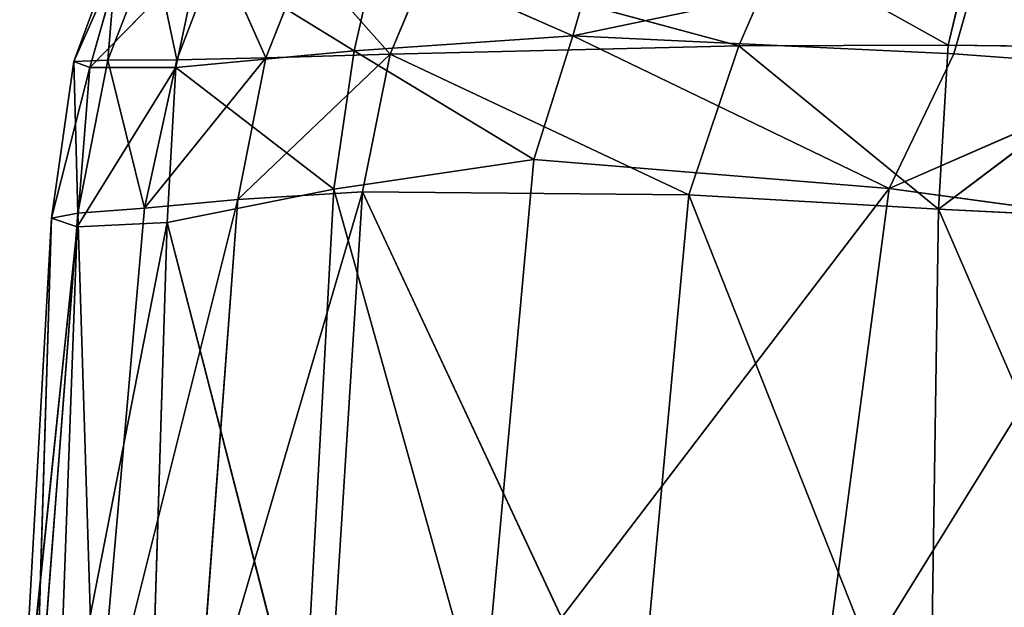
# Model space of a CAD drawing. Extents: x -0.56 to 0.78, y -0.72 to 0.72.
# Drawn here: x -0.5 to -0.43, y 0.31 to 0.35 of the extents above; entities that cross this region are included whole.
import ezdxf

# ---------------------------------------------------------------- set-up
doc = ezdxf.new("R2010")
doc.units = 0
doc.header["$LTSCALE"] = 0.0254
doc.layers.get('0').update_dxf_attribs({"color": 13, "linetype": 'CONTINUOUS'})

# ---------------------------------------------------------------- blocks, each defined once
blk = doc.blocks.new('CS1484_SED')
at = {"color": 0}
for p, q in [((-0.49624, 0.354896, 1.09121), (-0.49944, 0.346187, 1.092011)), ((-0.49624, 0.354896, 1.09121), (-0.49944, 0.346187, 1.092011)), ((-0.49694, 0.346299, 1.104843), (-0.49624, 0.354896, 1.09121)), ((-0.49694, 0.346299, 1.104843), (-0.49624, 0.354896, 1.09121)), ((-0.493661, 0.354775, 1.103065), (-0.49694, 0.346299, 1.104843)), ((-0.493661, 0.354775, 1.103065), (-0.49694, 0.346299, 1.104843)), ((-0.491876, 0.346316, 1.115872), (-0.493661, 0.354775, 1.103065)), ((-0.491876, 0.346316, 1.115872), (-0.493661, 0.354775, 1.103065)), ((-0.460825, 0.354941, 1.053925), (-0.462793, 0.348072, 1.054086)), ((-0.460825, 0.354941, 1.053925), (-0.462793, 0.348072, 1.054086)), ((-0.435211, 0.347407, 1.129149), (-0.433465, 0.354612, 1.125887)), ((-0.435211, 0.347407, 1.129149), (-0.433465, 0.354612, 1.125887)), ((-0.49944, 0.346187, 1.092011), (-0.49582, 0.354394, 1.079878)), ((-0.49944, 0.346187, 1.092011), (-0.49582, 0.354394, 1.079878)), ((-0.49582, 0.354394, 1.079878), (-0.498276, 0.345748, 1.079974)), ((-0.49582, 0.354394, 1.079878), (-0.498276, 0.345748, 1.079974)), ((-0.498276, 0.345748, 1.079974), (-0.490207, 0.353995, 1.069498)), ((-0.498276, 0.345748, 1.079974), (-0.490207, 0.353995, 1.069498)), ((-0.491945, 0.345752, 1.069257), (-0.490207, 0.353995, 1.069498)), ((-0.491945, 0.345752, 1.069257), (-0.490207, 0.353995, 1.069498)), ((-0.491876, 0.346316, 1.115872), (-0.488831, 0.354311, 1.113408)), ((-0.491876, 0.346316, 1.115872), (-0.488831, 0.354311, 1.113408)), ((-0.490207, 0.353995, 1.069498), (-0.478853, 0.346973, 1.060384)), ((-0.490207, 0.353995, 1.069498), (-0.478853, 0.346973, 1.060384)), ((-0.485329, 0.34647, 1.122503), (-0.488831, 0.354311, 1.113408)), ((-0.485329, 0.34647, 1.122503), (-0.488831, 0.354311, 1.113408)), ((-0.477158, 0.354425, 1.060503), (-0.478853, 0.346973, 1.060384)), ((-0.477158, 0.354425, 1.060503), (-0.478853, 0.346973, 1.060384)), ((-0.477158, 0.354425, 1.060503), (-0.462793, 0.348072, 1.054086)), ((-0.477158, 0.354425, 1.060503), (-0.462793, 0.348072, 1.054086)), ((-0.432614, 0.354397, 1.049615), (-0.462793, 0.348072, 1.054086)), ((-0.432614, 0.354397, 1.049615), (-0.462793, 0.348072, 1.054086)), ((-0.447582, 0.354296, 1.126607), (-0.450575, 0.347353, 1.129572)), ((-0.447582, 0.354296, 1.126607), (-0.450575, 0.347353, 1.129572)), ((-0.435211, 0.347407, 1.129149), (-0.447582, 0.354296, 1.126607)), ((-0.435211, 0.347407, 1.129149), (-0.447582, 0.354296, 1.126607)), ((-0.434788, 0.346769, 1.049957), (-0.432614, 0.354397, 1.049615)), ((-0.434788, 0.346769, 1.049957), (-0.432614, 0.354397, 1.049615)), ((-0.482444, 0.353782, 1.120208), (-0.485329, 0.34647, 1.122503)), ((-0.482444, 0.353782, 1.120208), (-0.485329, 0.34647, 1.122503)), ((-0.476212, 0.346732, 1.12622), (-0.482444, 0.353782, 1.120208)), ((-0.476212, 0.346732, 1.12622), (-0.482444, 0.353782, 1.120208)), ((-0.476212, 0.346732, 1.12622), (-0.473364, 0.353511, 1.124194)), ((-0.476212, 0.346732, 1.12622), (-0.473364, 0.353511, 1.124194)), ((-0.450575, 0.347353, 1.129572), (-0.473364, 0.353511, 1.124194)), ((-0.450575, 0.347353, 1.129572), (-0.473364, 0.353511, 1.124194)), ((-0.478853, 0.346973, 1.060384), (-0.462793, 0.348072, 1.054086)), ((-0.478853, 0.346973, 1.060384), (-0.462793, 0.348072, 1.054086)), ((-0.462793, 0.348072, 1.054086), (-0.465652, 0.339, 1.055494)), ((-0.462793, 0.348072, 1.054086), (-0.465652, 0.339, 1.055494)), ((-0.434788, 0.346769, 1.049957), (-0.462793, 0.348072, 1.054086)), ((-0.434788, 0.346769, 1.049957), (-0.462793, 0.348072, 1.054086)), ((-0.439542, 0.336855, 1.051907), (-0.462793, 0.348072, 1.054086)), ((-0.439542, 0.336855, 1.051907), (-0.462793, 0.348072, 1.054086)), ((-0.450575, 0.347353, 1.129572), (-0.476212, 0.346732, 1.12622)), ((-0.450575, 0.347353, 1.129572), (-0.476212, 0.346732, 1.12622)), ((-0.450575, 0.347353, 1.129572), (-0.454255, 0.336388, 1.132525)), ((-0.450575, 0.347353, 1.129572), (-0.454255, 0.336388, 1.132525)), ((-0.435211, 0.347407, 1.129149), (-0.450575, 0.347353, 1.129572)), ((-0.435211, 0.347407, 1.129149), (-0.450575, 0.347353, 1.129572)), ((-0.4359, 0.335339, 1.132373), (-0.450575, 0.347353, 1.129572)), ((-0.4359, 0.335339, 1.132373), (-0.450575, 0.347353, 1.129572)), ((-0.4359, 0.335339, 1.132373), (-0.435211, 0.347407, 1.129149)), ((-0.4359, 0.335339, 1.132373), (-0.435211, 0.347407, 1.129149)), ((-0.435211, 0.347407, 1.129149), (-0.420174, 0.347216, 1.127951)), ((-0.435211, 0.347407, 1.129149), (-0.420174, 0.347216, 1.127951)), ((-0.491945, 0.345752, 1.069257), (-0.478853, 0.346973, 1.060384)), ((-0.491945, 0.345752, 1.069257), (-0.478853, 0.346973, 1.060384)), ((-0.487403, 0.336062, 1.124964), (-0.476212, 0.346732, 1.12622)), ((-0.487403, 0.336062, 1.124964), (-0.476212, 0.346732, 1.12622)), ((-0.476212, 0.346732, 1.12622), (-0.485329, 0.34647, 1.122503)), ((-0.476212, 0.346732, 1.12622), (-0.485329, 0.34647, 1.122503)), ((-0.480339, 0.33681, 1.061208), (-0.478853, 0.346973, 1.060384)), ((-0.480339, 0.33681, 1.061208), (-0.478853, 0.346973, 1.060384)), ((-0.465652, 0.339, 1.055494), (-0.478853, 0.346973, 1.060384)), ((-0.465652, 0.339, 1.055494), (-0.478853, 0.346973, 1.060384)), ((-0.478249, 0.336612, 1.129165), (-0.476212, 0.346732, 1.12622)), ((-0.478249, 0.336612, 1.129165), (-0.476212, 0.346732, 1.12622)), ((-0.454255, 0.336388, 1.132525), (-0.476212, 0.346732, 1.12622)), ((-0.454255, 0.336388, 1.132525), (-0.476212, 0.346732, 1.12622)), ((-0.439542, 0.336855, 1.051907), (-0.434788, 0.346769, 1.049957)), ((-0.439542, 0.336855, 1.051907), (-0.434788, 0.346769, 1.049957)), ((-0.4359, 0.335339, 1.132373), (-0.420174, 0.347216, 1.127951)), ((-0.4359, 0.335339, 1.132373), (-0.420174, 0.347216, 1.127951)), ((-0.434788, 0.346769, 1.049957), (-0.419496, 0.345632, 1.048676)), ((-0.434788, 0.346769, 1.049957), (-0.419496, 0.345632, 1.048676)), ((-0.49944, 0.346187, 1.092011), (-0.501087, 0.334685, 1.092028)), ((-0.49944, 0.346187, 1.092011), (-0.501087, 0.334685, 1.092028)), ((-0.49694, 0.346299, 1.104843), (-0.49944, 0.346187, 1.092011)), ((-0.49694, 0.346299, 1.104843), (-0.49944, 0.346187, 1.092011)), ((-0.499146, 0.335046, 1.105579), (-0.49944, 0.346187, 1.092011)), ((-0.499146, 0.335046, 1.105579), (-0.49944, 0.346187, 1.092011)), ((-0.49944, 0.346187, 1.092011), (-0.498276, 0.345748, 1.079974)), ((-0.49944, 0.346187, 1.092011), (-0.498276, 0.345748, 1.079974)), ((-0.49694, 0.346299, 1.104843), (-0.499146, 0.335046, 1.105579)), ((-0.49694, 0.346299, 1.104843), (-0.499146, 0.335046, 1.105579)), ((-0.491876, 0.346316, 1.115872), (-0.49694, 0.346299, 1.104843)), ((-0.491876, 0.346316, 1.115872), (-0.49694, 0.346299, 1.104843)), ((-0.494252, 0.335412, 1.117555), (-0.49694, 0.346299, 1.104843)), ((-0.494252, 0.335412, 1.117555), (-0.49694, 0.346299, 1.104843)), ((-0.494252, 0.335412, 1.117555), (-0.485329, 0.34647, 1.122503)), ((-0.494252, 0.335412, 1.117555), (-0.485329, 0.34647, 1.122503)), ((-0.494252, 0.335412, 1.117555), (-0.491876, 0.346316, 1.115872)), ((-0.494252, 0.335412, 1.117555), (-0.491876, 0.346316, 1.115872)), ((-0.485329, 0.34647, 1.122503), (-0.491876, 0.346316, 1.115872)), ((-0.485329, 0.34647, 1.122503), (-0.491876, 0.346316, 1.115872)), ((-0.487403, 0.336062, 1.124964), (-0.485329, 0.34647, 1.122503)), ((-0.487403, 0.336062, 1.124964), (-0.485329, 0.34647, 1.122503)), ((-0.501087, 0.334685, 1.092028), (-0.498276, 0.345748, 1.079974)), ((-0.501087, 0.334685, 1.092028), (-0.498276, 0.345748, 1.079974)), ((-0.499202, 0.334051, 1.079894), (-0.491945, 0.345752, 1.069257)), ((-0.499202, 0.334051, 1.079894), (-0.491945, 0.345752, 1.069257)), ((-0.498276, 0.345748, 1.079974), (-0.499202, 0.334051, 1.079894)), ((-0.498276, 0.345748, 1.079974), (-0.499202, 0.334051, 1.079894)), ((-0.498276, 0.345748, 1.079974), (-0.491945, 0.345752, 1.069257)), ((-0.498276, 0.345748, 1.079974), (-0.491945, 0.345752, 1.069257)), ((-0.492595, 0.334355, 1.069509), (-0.491945, 0.345752, 1.069257)), ((-0.492595, 0.334355, 1.069509), (-0.491945, 0.345752, 1.069257)), ((-0.480339, 0.33681, 1.061208), (-0.491945, 0.345752, 1.069257)), ((-0.480339, 0.33681, 1.061208), (-0.491945, 0.345752, 1.069257)), ((-0.439542, 0.336855, 1.051907), (-0.419496, 0.345632, 1.048676)), ((-0.439542, 0.336855, 1.051907), (-0.419496, 0.345632, 1.048676)), ((-0.480339, 0.33681, 1.061208), (-0.465652, 0.339, 1.055494)), ((-0.480339, 0.33681, 1.061208), (-0.465652, 0.339, 1.055494)), ((-0.465652, 0.339, 1.055494), (-0.469413, 0.297697, 1.060913)), ((-0.465652, 0.339, 1.055494), (-0.469413, 0.297697, 1.060913)), ((-0.465652, 0.339, 1.055494), (-0.439542, 0.336855, 1.051907)), ((-0.465652, 0.339, 1.055494), (-0.439542, 0.336855, 1.051907)), ((-0.492595, 0.334355, 1.069509), (-0.480339, 0.33681, 1.061208)), ((-0.492595, 0.334355, 1.069509), (-0.480339, 0.33681, 1.061208)), ((-0.490473, 0.294755, 1.13033), (-0.478249, 0.336612, 1.129165)), ((-0.490473, 0.294755, 1.13033), (-0.478249, 0.336612, 1.129165)), ((-0.478249, 0.336612, 1.129165), (-0.487403, 0.336062, 1.124964)), ((-0.478249, 0.336612, 1.129165), (-0.487403, 0.336062, 1.124964)), ((-0.480339, 0.33681, 1.061208), (-0.482609, 0.295567, 1.065769)), ((-0.480339, 0.33681, 1.061208), (-0.482609, 0.295567, 1.065769)), ((-0.480862, 0.295145, 1.135481), (-0.478249, 0.336612, 1.129165)), ((-0.480862, 0.295145, 1.135481), (-0.478249, 0.336612, 1.129165)), ((-0.469413, 0.297697, 1.060913), (-0.480339, 0.33681, 1.061208)), ((-0.469413, 0.297697, 1.060913), (-0.480339, 0.33681, 1.061208)), ((-0.478249, 0.336612, 1.129165), (-0.454255, 0.336388, 1.132525)), ((-0.458196, 0.293749, 1.138483), (-0.478249, 0.336612, 1.129165)), ((-0.478249, 0.336612, 1.129165), (-0.454255, 0.336388, 1.132525)), ((-0.458196, 0.293749, 1.138483), (-0.478249, 0.336612, 1.129165)), ((-0.469413, 0.297697, 1.060913), (-0.439542, 0.336855, 1.051907)), ((-0.469413, 0.297697, 1.060913), (-0.439542, 0.336855, 1.051907)), ((-0.444895, 0.296343, 1.0579), (-0.439542, 0.336855, 1.051907)), ((-0.444895, 0.296343, 1.0579), (-0.439542, 0.336855, 1.051907)), ((-0.421396, 0.334392, 1.050527), (-0.439542, 0.336855, 1.051907)), ((-0.421396, 0.334392, 1.050527), (-0.439542, 0.336855, 1.051907)), ((-0.497877, 0.294084, 1.121661), (-0.487403, 0.336062, 1.124964)), ((-0.497877, 0.294084, 1.121661), (-0.487403, 0.336062, 1.124964)), ((-0.487403, 0.336062, 1.124964), (-0.494252, 0.335412, 1.117555)), ((-0.487403, 0.336062, 1.124964), (-0.494252, 0.335412, 1.117555)), ((-0.487403, 0.336062, 1.124964), (-0.490473, 0.294755, 1.13033)), ((-0.487403, 0.336062, 1.124964), (-0.490473, 0.294755, 1.13033)), ((-0.454255, 0.336388, 1.132525), (-0.458196, 0.293749, 1.138483)), ((-0.454255, 0.336388, 1.132525), (-0.458196, 0.293749, 1.138483)), ((-0.454255, 0.336388, 1.132525), (-0.4359, 0.335339, 1.132373)), ((-0.43656, 0.291717, 1.13842), (-0.454255, 0.336388, 1.132525)), ((-0.454255, 0.336388, 1.132525), (-0.4359, 0.335339, 1.132373)), ((-0.43656, 0.291717, 1.13842), (-0.454255, 0.336388, 1.132525)), ((-0.499146, 0.335046, 1.105579), (-0.502341, 0.2937, 1.108769)), ((-0.499146, 0.335046, 1.105579), (-0.502341, 0.2937, 1.108769)), ((-0.499146, 0.335046, 1.105579), (-0.501087, 0.334685, 1.092028)), ((-0.499146, 0.335046, 1.105579), (-0.501087, 0.334685, 1.092028)), ((-0.499146, 0.335046, 1.105579), (-0.494252, 0.335412, 1.117555)), ((-0.499146, 0.335046, 1.105579), (-0.494252, 0.335412, 1.117555)), ((-0.497877, 0.294084, 1.121661), (-0.499146, 0.335046, 1.105579)), ((-0.497877, 0.294084, 1.121661), (-0.499146, 0.335046, 1.105579)), ((-0.497877, 0.294084, 1.121661), (-0.494252, 0.335412, 1.117555)), ((-0.497877, 0.294084, 1.121661), (-0.494252, 0.335412, 1.117555)), ((-0.43656, 0.291717, 1.13842), (-0.4359, 0.335339, 1.132373)), ((-0.43656, 0.291717, 1.13842), (-0.4359, 0.335339, 1.132373)), ((-0.416449, 0.290458, 1.137355), (-0.4359, 0.335339, 1.132373)), ((-0.418334, 0.334467, 1.131279), (-0.4359, 0.335339, 1.132373)), ((-0.416449, 0.290458, 1.137355), (-0.4359, 0.335339, 1.132373)), ((-0.418334, 0.334467, 1.131279), (-0.4359, 0.335339, 1.132373)), ((-0.501087, 0.334685, 1.092028), (-0.503428, 0.293375, 1.094791)), ((-0.501087, 0.334685, 1.092028), (-0.503428, 0.293375, 1.094791)), ((-0.502341, 0.2937, 1.108769), (-0.501087, 0.334685, 1.092028)), ((-0.502341, 0.2937, 1.108769), (-0.501087, 0.334685, 1.092028)), ((-0.499202, 0.334051, 1.079894), (-0.501087, 0.334685, 1.092028)), ((-0.499202, 0.334051, 1.079894), (-0.501087, 0.334685, 1.092028)), ((-0.500704, 0.292882, 1.082862), (-0.492595, 0.334355, 1.069509)), ((-0.500704, 0.292882, 1.082862), (-0.492595, 0.334355, 1.069509)), ((-0.499202, 0.334051, 1.079894), (-0.492595, 0.334355, 1.069509)), ((-0.499202, 0.334051, 1.079894), (-0.492595, 0.334355, 1.069509)), ((-0.493865, 0.293265, 1.073137), (-0.492595, 0.334355, 1.069509)), ((-0.493865, 0.293265, 1.073137), (-0.492595, 0.334355, 1.069509)), ((-0.482609, 0.295567, 1.065769), (-0.492595, 0.334355, 1.069509)), ((-0.482609, 0.295567, 1.065769), (-0.492595, 0.334355, 1.069509)), ((-0.444895, 0.296343, 1.0579), (-0.421396, 0.334392, 1.050527)), ((-0.444895, 0.296343, 1.0579), (-0.421396, 0.334392, 1.050527)), ((-0.503428, 0.293375, 1.094791), (-0.499202, 0.334051, 1.079894)), ((-0.503428, 0.293375, 1.094791), (-0.499202, 0.334051, 1.079894)), ((-0.499202, 0.334051, 1.079894), (-0.500704, 0.292882, 1.082862)), ((-0.499202, 0.334051, 1.079894), (-0.500704, 0.292882, 1.082862))]:
    blk.add_line(p, q, dxfattribs=at)
at = {"color": 252}
mesh = blk.add_polyface(dxfattribs=at)
corners = [(-0.49624, 0.354896, 1.09121), (-0.49944, 0.346187, 1.092011), (-0.49694, 0.346299, 1.104843)]
mesh.append_faces([[corners[k] for k in face] for face in [(0, 1, 2)]], dxfattribs={"color": 252})
mesh = blk.add_polyface(dxfattribs=at)
corners = [(-0.49624, 0.354896, 1.09121), (-0.49582, 0.354394, 1.079878), (-0.49944, 0.346187, 1.092011)]
mesh.append_faces([[corners[k] for k in face] for face in [(0, 1, 2)]], dxfattribs={"color": 252})
mesh = blk.add_polyface(dxfattribs=at)
corners = [(-0.49624, 0.354896, 1.09121), (-0.49694, 0.346299, 1.104843), (-0.493661, 0.354775, 1.103065)]
mesh.append_faces([[corners[k] for k in face] for face in [(0, 1, 2)]], dxfattribs={"color": 252})
mesh = blk.add_polyface(dxfattribs=at)
corners = [(-0.493661, 0.354775, 1.103065), (-0.49694, 0.346299, 1.104843), (-0.491876, 0.346316, 1.115872)]
mesh.append_faces([[corners[k] for k in face] for face in [(0, 1, 2)]], dxfattribs={"color": 252})
mesh = blk.add_polyface(dxfattribs=at)
corners = [(-0.493661, 0.354775, 1.103065), (-0.491876, 0.346316, 1.115872), (-0.488831, 0.354311, 1.113408)]
mesh.append_faces([[corners[k] for k in face] for face in [(0, 1, 2)]], dxfattribs={"color": 252})
mesh = blk.add_polyface(dxfattribs=at)
corners = [(-0.460825, 0.354941, 1.053925), (-0.462793, 0.348072, 1.054086), (-0.477158, 0.354425, 1.060503)]
mesh.append_faces([[corners[k] for k in face] for face in [(0, 1, 2)]], dxfattribs={"color": 252})
mesh = blk.add_polyface(dxfattribs=at)
corners = [(-0.432614, 0.354397, 1.049615), (-0.462793, 0.348072, 1.054086), (-0.460825, 0.354941, 1.053925)]
mesh.append_faces([[corners[k] for k in face] for face in [(0, 1, 2)]], dxfattribs={"color": 252})
mesh = blk.add_polyface(dxfattribs=at)
corners = [(-0.433465, 0.354612, 1.125887), (-0.447582, 0.354296, 1.126607), (-0.435211, 0.347407, 1.129149)]
mesh.append_faces([[corners[k] for k in face] for face in [(0, 1, 2)]], dxfattribs={"color": 252})
mesh = blk.add_polyface(dxfattribs=at)
corners = [(-0.420174, 0.347216, 1.127951), (-0.433465, 0.354612, 1.125887), (-0.435211, 0.347407, 1.129149)]
mesh.append_faces([[corners[k] for k in face] for face in [(0, 1, 2)]], dxfattribs={"color": 252})
mesh = blk.add_polyface(dxfattribs=at)
corners = [(-0.419538, 0.354679, 1.124593), (-0.433465, 0.354612, 1.125887), (-0.420174, 0.347216, 1.127951)]
mesh.append_faces([[corners[k] for k in face] for face in [(0, 1, 2)]], dxfattribs={"color": 252})
mesh = blk.add_polyface(dxfattribs=at)
corners = [(-0.49582, 0.354394, 1.079878), (-0.498276, 0.345748, 1.079974), (-0.49944, 0.346187, 1.092011)]
mesh.append_faces([[corners[k] for k in face] for face in [(0, 1, 2)]], dxfattribs={"color": 252})
mesh = blk.add_polyface(dxfattribs=at)
corners = [(-0.49582, 0.354394, 1.079878), (-0.490207, 0.353995, 1.069498), (-0.498276, 0.345748, 1.079974)]
mesh.append_faces([[corners[k] for k in face] for face in [(0, 1, 2)]], dxfattribs={"color": 252})
mesh = blk.add_polyface(dxfattribs=at)
corners = [(-0.490207, 0.353995, 1.069498), (-0.491945, 0.345752, 1.069257), (-0.498276, 0.345748, 1.079974)]
mesh.append_faces([[corners[k] for k in face] for face in [(0, 1, 2)]], dxfattribs={"color": 252})
mesh = blk.add_polyface(dxfattribs=at)
corners = [(-0.478853, 0.346973, 1.060384), (-0.491945, 0.345752, 1.069257), (-0.490207, 0.353995, 1.069498)]
mesh.append_faces([[corners[k] for k in face] for face in [(0, 1, 2)]], dxfattribs={"color": 252})
mesh = blk.add_polyface(dxfattribs=at)
corners = [(-0.488831, 0.354311, 1.113408), (-0.491876, 0.346316, 1.115872), (-0.485329, 0.34647, 1.122503)]
mesh.append_faces([[corners[k] for k in face] for face in [(0, 1, 2)]], dxfattribs={"color": 252})
mesh = blk.add_polyface(dxfattribs=at)
corners = [(-0.477158, 0.354425, 1.060503), (-0.478853, 0.346973, 1.060384), (-0.490207, 0.353995, 1.069498)]
mesh.append_faces([[corners[k] for k in face] for face in [(0, 1, 2)]], dxfattribs={"color": 252})
mesh = blk.add_polyface(dxfattribs=at)
corners = [(-0.488831, 0.354311, 1.113408), (-0.485329, 0.34647, 1.122503), (-0.482444, 0.353782, 1.120208)]
mesh.append_faces([[corners[k] for k in face] for face in [(0, 1, 2)]], dxfattribs={"color": 252})
mesh = blk.add_polyface(dxfattribs=at)
corners = [(-0.462793, 0.348072, 1.054086), (-0.478853, 0.346973, 1.060384), (-0.477158, 0.354425, 1.060503)]
mesh.append_faces([[corners[k] for k in face] for face in [(0, 1, 2)]], dxfattribs={"color": 252})
mesh = blk.add_polyface(dxfattribs=at)
corners = [(-0.447582, 0.354296, 1.126607), (-0.473364, 0.353511, 1.124194), (-0.450575, 0.347353, 1.129572)]
mesh.append_faces([[corners[k] for k in face] for face in [(0, 1, 2)]], dxfattribs={"color": 252})
mesh = blk.add_polyface(dxfattribs=at)
corners = [(-0.432614, 0.354397, 1.049615), (-0.434788, 0.346769, 1.049957), (-0.462793, 0.348072, 1.054086)]
mesh.append_faces([[corners[k] for k in face] for face in [(0, 1, 2)]], dxfattribs={"color": 252})
mesh = blk.add_polyface(dxfattribs=at)
corners = [(-0.435211, 0.347407, 1.129149), (-0.447582, 0.354296, 1.126607), (-0.450575, 0.347353, 1.129572)]
mesh.append_faces([[corners[k] for k in face] for face in [(0, 1, 2)]], dxfattribs={"color": 252})
mesh = blk.add_polyface(dxfattribs=at)
corners = [(-0.419496, 0.345632, 1.048676), (-0.434788, 0.346769, 1.049957), (-0.432614, 0.354397, 1.049615)]
mesh.append_faces([[corners[k] for k in face] for face in [(0, 1, 2)]], dxfattribs={"color": 252})
mesh = blk.add_polyface(dxfattribs=at)
corners = [(-0.418501, 0.353951, 1.048362), (-0.419496, 0.345632, 1.048676), (-0.432614, 0.354397, 1.049615)]
mesh.append_faces([[corners[k] for k in face] for face in [(0, 1, 2)]], dxfattribs={"color": 252})
mesh = blk.add_polyface(dxfattribs=at)
corners = [(-0.476212, 0.346732, 1.12622), (-0.482444, 0.353782, 1.120208), (-0.485329, 0.34647, 1.122503)]
mesh.append_faces([[corners[k] for k in face] for face in [(0, 1, 2)]], dxfattribs={"color": 252})
mesh = blk.add_polyface(dxfattribs=at)
corners = [(-0.473364, 0.353511, 1.124194), (-0.482444, 0.353782, 1.120208), (-0.476212, 0.346732, 1.12622)]
mesh.append_faces([[corners[k] for k in face] for face in [(0, 1, 2)]], dxfattribs={"color": 252})
mesh = blk.add_polyface(dxfattribs=at)
corners = [(-0.450575, 0.347353, 1.129572), (-0.473364, 0.353511, 1.124194), (-0.476212, 0.346732, 1.12622)]
mesh.append_faces([[corners[k] for k in face] for face in [(0, 1, 2)]], dxfattribs={"color": 252})
mesh = blk.add_polyface(dxfattribs=at)
corners = [(-0.462793, 0.348072, 1.054086), (-0.465652, 0.339, 1.055494), (-0.478853, 0.346973, 1.060384)]
mesh.append_faces([[corners[k] for k in face] for face in [(0, 1, 2)]], dxfattribs={"color": 252})
mesh = blk.add_polyface(dxfattribs=at)
corners = [(-0.439542, 0.336855, 1.051907), (-0.465652, 0.339, 1.055494), (-0.462793, 0.348072, 1.054086)]
mesh.append_faces([[corners[k] for k in face] for face in [(0, 1, 2)]], dxfattribs={"color": 252})
mesh = blk.add_polyface(dxfattribs=at)
corners = [(-0.434788, 0.346769, 1.049957), (-0.439542, 0.336855, 1.051907), (-0.462793, 0.348072, 1.054086)]
mesh.append_faces([[corners[k] for k in face] for face in [(0, 1, 2)]], dxfattribs={"color": 252})
mesh = blk.add_polyface(dxfattribs=at)
corners = [(-0.450575, 0.347353, 1.129572), (-0.476212, 0.346732, 1.12622), (-0.454255, 0.336388, 1.132525)]
mesh.append_faces([[corners[k] for k in face] for face in [(0, 1, 2)]], dxfattribs={"color": 252})
mesh = blk.add_polyface(dxfattribs=at)
corners = [(-0.4359, 0.335339, 1.132373), (-0.450575, 0.347353, 1.129572), (-0.454255, 0.336388, 1.132525)]
mesh.append_faces([[corners[k] for k in face] for face in [(0, 1, 2)]], dxfattribs={"color": 252})
mesh = blk.add_polyface(dxfattribs=at)
corners = [(-0.435211, 0.347407, 1.129149), (-0.450575, 0.347353, 1.129572), (-0.4359, 0.335339, 1.132373)]
mesh.append_faces([[corners[k] for k in face] for face in [(0, 1, 2)]], dxfattribs={"color": 252})
mesh = blk.add_polyface(dxfattribs=at)
corners = [(-0.420174, 0.347216, 1.127951), (-0.435211, 0.347407, 1.129149), (-0.4359, 0.335339, 1.132373)]
mesh.append_faces([[corners[k] for k in face] for face in [(0, 1, 2)]], dxfattribs={"color": 252})
mesh = blk.add_polyface(dxfattribs=at)
corners = [(-0.478853, 0.346973, 1.060384), (-0.480339, 0.33681, 1.061208), (-0.491945, 0.345752, 1.069257)]
mesh.append_faces([[corners[k] for k in face] for face in [(0, 1, 2)]], dxfattribs={"color": 252})
mesh = blk.add_polyface(dxfattribs=at)
corners = [(-0.476212, 0.346732, 1.12622), (-0.485329, 0.34647, 1.122503), (-0.487403, 0.336062, 1.124964)]
mesh.append_faces([[corners[k] for k in face] for face in [(0, 1, 2)]], dxfattribs={"color": 252})
mesh = blk.add_polyface(dxfattribs=at)
corners = [(-0.476212, 0.346732, 1.12622), (-0.487403, 0.336062, 1.124964), (-0.478249, 0.336612, 1.129165)]
mesh.append_faces([[corners[k] for k in face] for face in [(0, 1, 2)]], dxfattribs={"color": 252})
mesh = blk.add_polyface(dxfattribs=at)
corners = [(-0.465652, 0.339, 1.055494), (-0.480339, 0.33681, 1.061208), (-0.478853, 0.346973, 1.060384)]
mesh.append_faces([[corners[k] for k in face] for face in [(0, 1, 2)]], dxfattribs={"color": 252})
mesh = blk.add_polyface(dxfattribs=at)
corners = [(-0.454255, 0.336388, 1.132525), (-0.476212, 0.346732, 1.12622), (-0.478249, 0.336612, 1.129165)]
mesh.append_faces([[corners[k] for k in face] for face in [(0, 1, 2)]], dxfattribs={"color": 252})
mesh = blk.add_polyface(dxfattribs=at)
corners = [(-0.419496, 0.345632, 1.048676), (-0.439542, 0.336855, 1.051907), (-0.434788, 0.346769, 1.049957)]
mesh.append_faces([[corners[k] for k in face] for face in [(0, 1, 2)]], dxfattribs={"color": 252})
mesh = blk.add_polyface(dxfattribs=at)
corners = [(-0.418334, 0.334467, 1.131279), (-0.420174, 0.347216, 1.127951), (-0.4359, 0.335339, 1.132373)]
mesh.append_faces([[corners[k] for k in face] for face in [(0, 1, 2)]], dxfattribs={"color": 252})
mesh = blk.add_polyface(dxfattribs=at)
corners = [(-0.49944, 0.346187, 1.092011), (-0.501087, 0.334685, 1.092028), (-0.499146, 0.335046, 1.105579)]
mesh.append_faces([[corners[k] for k in face] for face in [(0, 1, 2)]], dxfattribs={"color": 252})
mesh = blk.add_polyface(dxfattribs=at)
corners = [(-0.49944, 0.346187, 1.092011), (-0.498276, 0.345748, 1.079974), (-0.501087, 0.334685, 1.092028)]
mesh.append_faces([[corners[k] for k in face] for face in [(0, 1, 2)]], dxfattribs={"color": 252})
mesh = blk.add_polyface(dxfattribs=at)
corners = [(-0.49694, 0.346299, 1.104843), (-0.49944, 0.346187, 1.092011), (-0.499146, 0.335046, 1.105579)]
mesh.append_faces([[corners[k] for k in face] for face in [(0, 1, 2)]], dxfattribs={"color": 252})
mesh = blk.add_polyface(dxfattribs=at)
corners = [(-0.49694, 0.346299, 1.104843), (-0.499146, 0.335046, 1.105579), (-0.494252, 0.335412, 1.117555)]
mesh.append_faces([[corners[k] for k in face] for face in [(0, 1, 2)]], dxfattribs={"color": 252})
mesh = blk.add_polyface(dxfattribs=at)
corners = [(-0.491876, 0.346316, 1.115872), (-0.49694, 0.346299, 1.104843), (-0.494252, 0.335412, 1.117555)]
mesh.append_faces([[corners[k] for k in face] for face in [(0, 1, 2)]], dxfattribs={"color": 252})
mesh = blk.add_polyface(dxfattribs=at)
corners = [(-0.485329, 0.34647, 1.122503), (-0.491876, 0.346316, 1.115872), (-0.494252, 0.335412, 1.117555)]
mesh.append_faces([[corners[k] for k in face] for face in [(0, 1, 2)]], dxfattribs={"color": 252})
mesh = blk.add_polyface(dxfattribs=at)
corners = [(-0.485329, 0.34647, 1.122503), (-0.494252, 0.335412, 1.117555), (-0.487403, 0.336062, 1.124964)]
mesh.append_faces([[corners[k] for k in face] for face in [(0, 1, 2)]], dxfattribs={"color": 252})
mesh = blk.add_polyface(dxfattribs=at)
corners = [(-0.498276, 0.345748, 1.079974), (-0.499202, 0.334051, 1.079894), (-0.501087, 0.334685, 1.092028)]
mesh.append_faces([[corners[k] for k in face] for face in [(0, 1, 2)]], dxfattribs={"color": 252})
mesh = blk.add_polyface(dxfattribs=at)
corners = [(-0.491945, 0.345752, 1.069257), (-0.492595, 0.334355, 1.069509), (-0.499202, 0.334051, 1.079894)]
mesh.append_faces([[corners[k] for k in face] for face in [(0, 1, 2)]], dxfattribs={"color": 252})
mesh = blk.add_polyface(dxfattribs=at)
corners = [(-0.491945, 0.345752, 1.069257), (-0.499202, 0.334051, 1.079894), (-0.498276, 0.345748, 1.079974)]
mesh.append_faces([[corners[k] for k in face] for face in [(0, 1, 2)]], dxfattribs={"color": 252})
mesh = blk.add_polyface(dxfattribs=at)
corners = [(-0.480339, 0.33681, 1.061208), (-0.492595, 0.334355, 1.069509), (-0.491945, 0.345752, 1.069257)]
mesh.append_faces([[corners[k] for k in face] for face in [(0, 1, 2)]], dxfattribs={"color": 252})
mesh = blk.add_polyface(dxfattribs=at)
corners = [(-0.419496, 0.345632, 1.048676), (-0.421396, 0.334392, 1.050527), (-0.439542, 0.336855, 1.051907)]
mesh.append_faces([[corners[k] for k in face] for face in [(0, 1, 2)]], dxfattribs={"color": 252})
mesh = blk.add_polyface(dxfattribs=at)
corners = [(-0.465652, 0.339, 1.055494), (-0.469413, 0.297697, 1.060913), (-0.480339, 0.33681, 1.061208)]
mesh.append_faces([[corners[k] for k in face] for face in [(0, 1, 2)]], dxfattribs={"color": 252})
mesh = blk.add_polyface(dxfattribs=at)
corners = [(-0.439542, 0.336855, 1.051907), (-0.469413, 0.297697, 1.060913), (-0.465652, 0.339, 1.055494)]
mesh.append_faces([[corners[k] for k in face] for face in [(0, 1, 2)]], dxfattribs={"color": 252})
mesh = blk.add_polyface(dxfattribs=at)
corners = [(-0.480339, 0.33681, 1.061208), (-0.482609, 0.295567, 1.065769), (-0.492595, 0.334355, 1.069509)]
mesh.append_faces([[corners[k] for k in face] for face in [(0, 1, 2)]], dxfattribs={"color": 252})
mesh = blk.add_polyface(dxfattribs=at)
corners = [(-0.478249, 0.336612, 1.129165), (-0.487403, 0.336062, 1.124964), (-0.490473, 0.294755, 1.13033)]
mesh.append_faces([[corners[k] for k in face] for face in [(0, 1, 2)]], dxfattribs={"color": 252})
mesh = blk.add_polyface(dxfattribs=at)
corners = [(-0.478249, 0.336612, 1.129165), (-0.490473, 0.294755, 1.13033), (-0.480862, 0.295145, 1.135481)]
mesh.append_faces([[corners[k] for k in face] for face in [(0, 1, 2)]], dxfattribs={"color": 252})
mesh = blk.add_polyface(dxfattribs=at)
corners = [(-0.469413, 0.297697, 1.060913), (-0.482609, 0.295567, 1.065769), (-0.480339, 0.33681, 1.061208)]
mesh.append_faces([[corners[k] for k in face] for face in [(0, 1, 2)]], dxfattribs={"color": 252})
mesh = blk.add_polyface(dxfattribs=at)
corners = [(-0.458196, 0.293749, 1.138483), (-0.478249, 0.336612, 1.129165), (-0.480862, 0.295145, 1.135481)]
mesh.append_faces([[corners[k] for k in face] for face in [(0, 1, 2)]], dxfattribs={"color": 252})
mesh = blk.add_polyface(dxfattribs=at)
corners = [(-0.454255, 0.336388, 1.132525), (-0.478249, 0.336612, 1.129165), (-0.458196, 0.293749, 1.138483)]
mesh.append_faces([[corners[k] for k in face] for face in [(0, 1, 2)]], dxfattribs={"color": 252})
mesh = blk.add_polyface(dxfattribs=at)
corners = [(-0.439542, 0.336855, 1.051907), (-0.444895, 0.296343, 1.0579), (-0.469413, 0.297697, 1.060913)]
mesh.append_faces([[corners[k] for k in face] for face in [(0, 1, 2)]], dxfattribs={"color": 252})
mesh = blk.add_polyface(dxfattribs=at)
corners = [(-0.421396, 0.334392, 1.050527), (-0.444895, 0.296343, 1.0579), (-0.439542, 0.336855, 1.051907)]
mesh.append_faces([[corners[k] for k in face] for face in [(0, 1, 2)]], dxfattribs={"color": 252})
mesh = blk.add_polyface(dxfattribs=at)
corners = [(-0.487403, 0.336062, 1.124964), (-0.494252, 0.335412, 1.117555), (-0.497877, 0.294084, 1.121661)]
mesh.append_faces([[corners[k] for k in face] for face in [(0, 1, 2)]], dxfattribs={"color": 252})
mesh = blk.add_polyface(dxfattribs=at)
corners = [(-0.487403, 0.336062, 1.124964), (-0.497877, 0.294084, 1.121661), (-0.490473, 0.294755, 1.13033)]
mesh.append_faces([[corners[k] for k in face] for face in [(0, 1, 2)]], dxfattribs={"color": 252})
mesh = blk.add_polyface(dxfattribs=at)
corners = [(-0.43656, 0.291717, 1.13842), (-0.454255, 0.336388, 1.132525), (-0.458196, 0.293749, 1.138483)]
mesh.append_faces([[corners[k] for k in face] for face in [(0, 1, 2)]], dxfattribs={"color": 252})
mesh = blk.add_polyface(dxfattribs=at)
corners = [(-0.4359, 0.335339, 1.132373), (-0.454255, 0.336388, 1.132525), (-0.43656, 0.291717, 1.13842)]
mesh.append_faces([[corners[k] for k in face] for face in [(0, 1, 2)]], dxfattribs={"color": 252})
mesh = blk.add_polyface(dxfattribs=at)
corners = [(-0.499146, 0.335046, 1.105579), (-0.502341, 0.2937, 1.108769), (-0.497877, 0.294084, 1.121661)]
mesh.append_faces([[corners[k] for k in face] for face in [(0, 1, 2)]], dxfattribs={"color": 252})
mesh = blk.add_polyface(dxfattribs=at)
corners = [(-0.499146, 0.335046, 1.105579), (-0.501087, 0.334685, 1.092028), (-0.502341, 0.2937, 1.108769)]
mesh.append_faces([[corners[k] for k in face] for face in [(0, 1, 2)]], dxfattribs={"color": 252})
mesh = blk.add_polyface(dxfattribs=at)
corners = [(-0.494252, 0.335412, 1.117555), (-0.499146, 0.335046, 1.105579), (-0.497877, 0.294084, 1.121661)]
mesh.append_faces([[corners[k] for k in face] for face in [(0, 1, 2)]], dxfattribs={"color": 252})
mesh = blk.add_polyface(dxfattribs=at)
corners = [(-0.416449, 0.290458, 1.137355), (-0.4359, 0.335339, 1.132373), (-0.43656, 0.291717, 1.13842)]
mesh.append_faces([[corners[k] for k in face] for face in [(0, 1, 2)]], dxfattribs={"color": 252})
mesh = blk.add_polyface(dxfattribs=at)
corners = [(-0.416449, 0.290458, 1.137355), (-0.418334, 0.334467, 1.131279), (-0.4359, 0.335339, 1.132373)]
mesh.append_faces([[corners[k] for k in face] for face in [(0, 1, 2)]], dxfattribs={"color": 252})
mesh = blk.add_polyface(dxfattribs=at)
corners = [(-0.501087, 0.334685, 1.092028), (-0.503428, 0.293375, 1.094791), (-0.502341, 0.2937, 1.108769)]
mesh.append_faces([[corners[k] for k in face] for face in [(0, 1, 2)]], dxfattribs={"color": 252})
mesh = blk.add_polyface(dxfattribs=at)
corners = [(-0.501087, 0.334685, 1.092028), (-0.499202, 0.334051, 1.079894), (-0.503428, 0.293375, 1.094791)]
mesh.append_faces([[corners[k] for k in face] for face in [(0, 1, 2)]], dxfattribs={"color": 252})
mesh = blk.add_polyface(dxfattribs=at)
corners = [(-0.492595, 0.334355, 1.069509), (-0.493865, 0.293265, 1.073137), (-0.500704, 0.292882, 1.082862)]
mesh.append_faces([[corners[k] for k in face] for face in [(0, 1, 2)]], dxfattribs={"color": 252})
mesh = blk.add_polyface(dxfattribs=at)
corners = [(-0.492595, 0.334355, 1.069509), (-0.500704, 0.292882, 1.082862), (-0.499202, 0.334051, 1.079894)]
mesh.append_faces([[corners[k] for k in face] for face in [(0, 1, 2)]], dxfattribs={"color": 252})
mesh = blk.add_polyface(dxfattribs=at)
corners = [(-0.482609, 0.295567, 1.065769), (-0.493865, 0.293265, 1.073137), (-0.492595, 0.334355, 1.069509)]
mesh.append_faces([[corners[k] for k in face] for face in [(0, 1, 2)]], dxfattribs={"color": 252})
mesh = blk.add_polyface(dxfattribs=at)
corners = [(-0.421396, 0.334392, 1.050527), (-0.423482, 0.29409, 1.056318), (-0.444895, 0.296343, 1.0579)]
mesh.append_faces([[corners[k] for k in face] for face in [(0, 1, 2)]], dxfattribs={"color": 252})
mesh = blk.add_polyface(dxfattribs=at)
corners = [(-0.499202, 0.334051, 1.079894), (-0.500704, 0.292882, 1.082862), (-0.503428, 0.293375, 1.094791)]
mesh.append_faces([[corners[k] for k in face] for face in [(0, 1, 2)]], dxfattribs={"color": 252})
blk = doc.blocks.new('SKP841A')
at = {"color": 0}
blk.add_blockref('CS1484_SED', (0, 0), dxfattribs=at)

msp = doc.modelspace()

# ---------------------------------------------------------------- block references
at = {"color": 0}
msp.add_blockref('SKP841A', (0, 0), dxfattribs=at)

doc.saveas('drawing.dxf')
